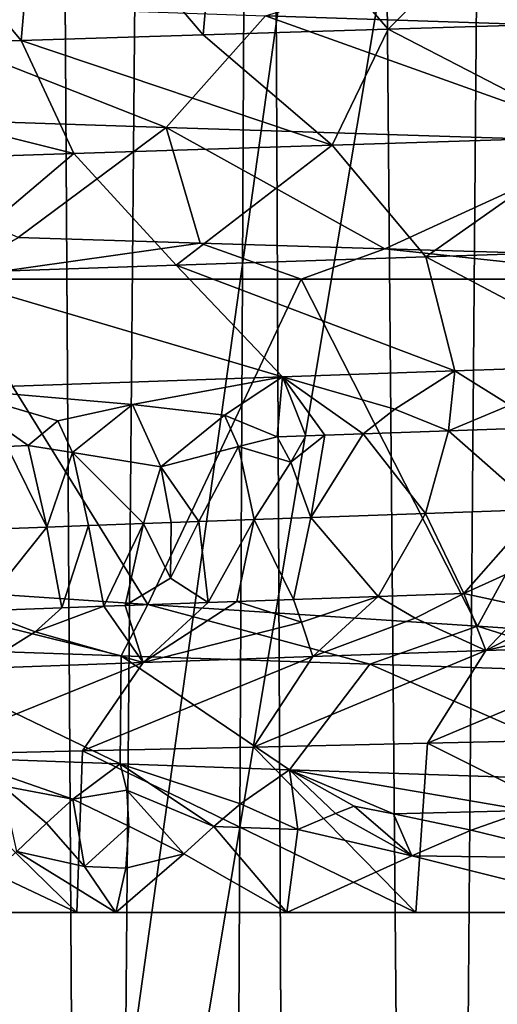
# Model space of a CAD drawing. Extents: x -44 to 64, y -3 to 903.
# Drawn here: x -5 to -4, y 23 to 24 of the extents above; entities that cross this region are included whole.
import ezdxf

# ---------------------------------------------------------------- set-up
doc = ezdxf.new("R2010")
doc.units = 0
doc.header["$MEASUREMENT"] = 0

msp = doc.modelspace()

# ---------------------------------------------------------------- linework, layer by layer
for points in [[(24.113718, 78.367867, -72.400002), (-19.506214, 23.939587, -72.400002), (-21.423574, 25.322744, -72.400002)], [(24.113718, 78.367867, -72.400002), (33.729652, 62.344013, -72.400002), (-19.506214, 23.939587, -72.400002)], [(-19.506214, 23.939587, -72.400002), (33.729652, 62.344013, -72.400002), (34.025993, 61.199493, -72.400002)], [(-19.506214, 23.939587, -72.400002), (34.025993, 61.199493, -72.400002), (-0.59096, 18.00499, -72.400002)], [(-15.413641, 21.576765, -69.400002), (-4.41189, 43.197056, -69.400002), (-4.995728, 43.481323, -69.400002)], [(-15.413641, 21.576765, -69.400002), (-14.343554, 21.07411, -69.400002), (-4.41189, 43.197056, -69.400002)], [(-14.343554, 21.07411, -69.400002), (-13.257102, 20.607883, -69.400002), (-4.41189, 43.197056, -69.400002)], [(-13.257102, 20.607883, -69.400002), (-3.811953, 42.948555, -69.400002), (-4.41189, 43.197056, -69.400002)], [(-13.257102, 20.607883, -69.400002), (-12.155523, 20.178616, -69.400002), (-3.811953, 42.948555, -69.400002)], [(-12.155523, 20.178616, -69.400002), (-11.040074, 19.786798, -69.400002), (-3.811953, 42.948555, -69.400002)], [(-11.040074, 19.786798, -69.400002), (-3.198107, 42.736736, -69.400002), (-3.811953, 42.948555, -69.400002)], [(-11.040074, 19.786798, -69.400002), (-9.912028, 19.432878, -69.400002), (-3.198107, 42.736736, -69.400002)], [(-9.912028, 19.432878, -69.400002), (-2.572592, 42.562363, -69.400002), (-3.198107, 42.736736, -69.400002)], [(-9.912028, 19.432878, -69.400002), (-8.772673, 19.117258, -69.400002), (-2.572592, 42.562363, -69.400002)], [(-8.772673, 19.117258, -69.400002), (-7.623307, 18.8403, -69.400002), (-2.572592, 42.562363, -69.400002)], [(-7.623307, 18.8403, -69.400002), (-1.93769, 42.426075, -69.400002), (-2.572592, 42.562363, -69.400002)], [(-7.623307, 18.8403, -69.400002), (-6.465243, 18.602316, -69.400002), (-1.93769, 42.426075, -69.400002)], [(-6.465243, 18.602316, -69.400002), (-5.299802, 18.403584, -69.400002), (-1.93769, 42.426075, -69.400002)], [(-5.299802, 18.403584, -69.400002), (-1.295717, 42.328373, -69.400002), (-1.93769, 42.426075, -69.400002)], [(-5.299802, 18.403584, -69.400002), (-4.128314, 18.244324, -69.400002), (-1.295717, 42.328373, -69.400002)], [(-5.102035, 41.206284, -8.600537), (-4.583866, 40.995388, -8.887529), (-4.953302, -1, -8.687048)], [(-4.953088, 41.14296, 8.68717), (-5.226246, -1, 8.525629), (-4.680605, -1, 8.836965)], [(-4.479453, 40.956039, 8.94061), (-4.953088, 41.14296, 8.68717), (-4.680605, -1, 8.836965)], [(-4.583866, 40.995388, -8.887529), (-4.398064, -1, -8.980927), (-4.953302, -1, -8.687048)], [(-4.583866, 40.995388, -8.887529), (-4.055653, 40.806797, -9.140661), (-4.398064, -1, -8.980927)], [(-4.479453, 40.956039, 8.94061), (-4.680605, -1, 8.836965), (-4.116491, -1, 9.113424)], [(-3.997967, 40.787762, 9.166039), (-4.479453, 40.956039, 8.94061), (-4.116491, -1, 9.113424)], [(-4.055653, 40.806797, -9.140661), (-3.825468, -1, -9.239361), (-4.398064, -1, -8.980927)], [(-4.007941, 24.368128, -36.549149), (-4.59695, 24.350264, -36.815411), (-4.332361, 24.044777, -36.690365)], [(-4.007941, 24.368128, -36.549149), (-4.332361, 24.044777, -36.690365), (-4.036213, 24.053707, -36.56094)], [(-4.59695, 24.350264, -36.815411), (-4.885004, 24.341331, -36.962074), (-4.624409, 24.035845, -36.828911)], [(-4.332361, 24.044777, -36.690365), (-4.59695, 24.350264, -36.815411), (-4.624409, 24.035845, -36.828911)], [(-4.912004, 24.026913, -36.976402), (-5.168382, 24.332399, -37.11758), (-5.472858, 24.00905, -37.297733)], [(-4.885004, 24.341331, -36.962074), (-5.168382, 24.332399, -37.11758), (-4.912004, 24.026913, -36.976402)], [(-4.624409, 24.035845, -36.828911), (-4.885004, 24.341331, -36.962074), (-4.912004, 24.026913, -36.976402)], [(-4.526022, 24.065989, -54.861885), (-3.990017, 24.229334, -54.749313), (-3.835822, 24.043415, -55.189011)], [(-5.188616, 24.088562, -54.481861), (-4.68278, 23.88978, -55.161884), (-5.368322, 23.912354, -54.768703)], [(-5.188616, 24.088562, -54.481861), (-4.526022, 24.065989, -54.861885), (-4.68278, 23.88978, -55.161884)], [(-4.526022, 24.065989, -54.861885), (-3.968675, 23.867207, -55.500343), (-4.68278, 23.88978, -55.161884)], [(-4.526022, 24.065989, -54.861885), (-3.835822, 24.043415, -55.189011), (-3.968675, 23.867207, -55.500343)], [(-4.003039, 23.874657, -36.914246), (-4.036213, 24.053707, -36.56094), (-4.332361, 24.044777, -36.690365)], [(-4.420635, 23.861536, -37.105732), (-4.624409, 24.035845, -36.828911), (-4.912004, 24.026913, -36.976402)], [(-4.420635, 23.861536, -37.105732), (-4.332361, 24.044777, -36.690365), (-4.624409, 24.035845, -36.828911)], [(-4.003039, 23.874657, -36.914246), (-4.332361, 24.044777, -36.690365), (-4.420635, 23.861536, -37.105732)], [(-4.82908, 23.848415, -37.316071), (-4.912004, 24.026913, -36.976402), (-5.472858, 24.00905, -37.297733)], [(-4.420635, 23.861536, -37.105732), (-4.912004, 24.026913, -36.976402), (-4.82908, 23.848415, -37.316071)], [(-4.82908, 23.848415, -37.316071), (-5.472858, 24.00905, -37.297733), (-5.227582, 23.835293, -37.544739)], [(-19.506214, 23.939587, -72.400002), (-0.59096, 18.00499, -72.400002), (-17.499851, 22.689026, -72.400002)], [(-5.368322, 23.912354, -54.768703), (-4.68278, 23.88978, -55.161884), (-4.917022, 23.716101, -55.420921)], [(-4.68278, 23.88978, -55.161884), (-4.629516, 23.70717, -55.568569), (-4.917022, 23.716101, -55.420921)], [(-4.68278, 23.88978, -55.161884), (-4.337533, 23.698238, -55.707275), (-4.629516, 23.70717, -55.568569)], [(-4.68278, 23.88978, -55.161884), (-3.968675, 23.867207, -55.500343), (-4.337533, 23.698238, -55.707275)], [(-4.003039, 23.874657, -36.914246), (-4.420635, 23.861536, -37.105732), (-4.272642, 23.685312, -37.410187)], [(-3.968675, 23.867207, -55.500343), (-3.801678, 23.682159, -55.933949), (-4.337533, 23.698238, -55.707275)], [(-4.003039, 23.874657, -36.914246), (-4.272642, 23.685312, -37.410187), (-3.869026, 23.698433, -37.225109)], [(-4.420635, 23.861536, -37.105732), (-4.82908, 23.848415, -37.316071), (-4.667414, 23.672192, -37.613487)], [(-4.420635, 23.861536, -37.105732), (-4.667414, 23.672192, -37.613487), (-4.272642, 23.685312, -37.410187)], [(-4.82908, 23.848415, -37.316071), (-5.227582, 23.835293, -37.544739), (-5.052574, 23.659071, -37.834499)], [(-4.82908, 23.848415, -37.316071), (-5.052574, 23.659071, -37.834499), (-4.667414, 23.672192, -37.613487)], [(-5.031031, 23.65, -55.359215), (-4.917022, 23.716101, -55.420921), (-4.629516, 23.70717, -55.568569)], [(-5.031031, 23.65, -55.359215), (-4.629516, 23.70717, -55.568569), (-4.469626, 23.65, -55.645897)], [(-4.629516, 23.70717, -55.568569), (-4.337533, 23.698238, -55.707275), (-4.469626, 23.65, -55.645897)], [(-4.469626, 23.65, -55.645897), (-4.337533, 23.698238, -55.707275), (-3.891958, 23.65, -55.898205)], [(-4.337533, 23.698238, -55.707275), (-3.801678, 23.682159, -55.933949), (-3.891958, 23.65, -55.898205)], [(-3.869026, 23.698433, -37.225109), (-4.272642, 23.685312, -37.410187), (-3.95004, 23.514872, -37.632145)], [(-4.272642, 23.685312, -37.410187), (-4.667414, 23.672192, -37.613487), (-4.226839, 23.50547, -37.765263)], [(-4.272642, 23.685312, -37.410187), (-4.226839, 23.50547, -37.765263), (-3.95004, 23.514872, -37.632145)], [(-4.667414, 23.672192, -37.613487), (-5.052574, 23.659071, -37.834499), (-4.499157, 23.496071, -37.907318)], [(-4.667414, 23.672192, -37.613487), (-4.499157, 23.496071, -37.907318), (-4.226839, 23.50547, -37.765263)], [(-5.031031, 23.65, -55.359215), (-4.711987, 23.136343, -54.948032), (-5.220039, 23.170628, -54.694977)], [(-5.052574, 23.659071, -37.834499), (-5.029191, 23.47727, -38.217632), (-4.499157, 23.496071, -37.907318)], [(-5.031031, 23.65, -55.359215), (-4.469626, 23.65, -55.645897), (-4.711987, 23.136343, -54.948032)], [(-4.469626, 23.65, -55.645897), (-4.191245, 23.101999, -55.171234), (-4.711987, 23.136343, -54.948032)], [(-4.469626, 23.65, -55.645897), (-3.891958, 23.65, -55.898205), (-4.191245, 23.101999, -55.171234)], [(-3.891958, 23.65, -55.898205), (-3.659495, 23.067598, -55.36393), (-4.191245, 23.101999, -55.171234)], [(-4.140138, 23.451365, -37.80117), (-3.95004, 23.514872, -37.632145), (-4.226839, 23.50547, -37.765263)], [(-4.736404, 23.452492, -38.097996), (-4.499157, 23.496071, -37.907318), (-5.029191, 23.47727, -38.217632)], [(-4.590858, 23.435673, -38.03899), (-4.499157, 23.496071, -37.907318), (-4.736404, 23.452492, -38.097996)], [(-4.50738, 23.401419, -38.023209), (-4.499157, 23.496071, -37.907318), (-4.590858, 23.435673, -38.03899)], [(-4.462255, 23.402996, -37.998489), (-4.499157, 23.496071, -37.907318), (-4.50738, 23.401419, -38.023209)], [(-4.321403, 23.445097, -37.893074), (-4.226839, 23.50547, -37.765263), (-4.499157, 23.496071, -37.907318)], [(-4.321403, 23.445097, -37.893074), (-4.499157, 23.496071, -37.907318), (-4.371599, 23.406149, -37.949791)], [(-4.432096, 23.404047, -37.982143), (-4.499157, 23.496071, -37.907318), (-4.462255, 23.402996, -37.998489)], [(-4.432096, 23.404047, -37.982143), (-4.371599, 23.406149, -37.949791), (-4.499157, 23.496071, -37.907318)], [(-4.236752, 23.410849, -37.879669), (-4.226839, 23.50547, -37.765263), (-4.321403, 23.445097, -37.893074)], [(-4.140138, 23.451365, -37.80117), (-4.226839, 23.50547, -37.765263), (-4.236752, 23.410849, -37.879669)], [(-4.901126, 23.387318, -38.253082), (-5.029191, 23.47727, -38.217632), (-4.934238, 23.386099, -38.273613)], [(-4.854051, 23.426273, -38.192814), (-5.029191, 23.47727, -38.217632), (-4.901126, 23.387318, -38.253082)], [(-4.736404, 23.452492, -38.097996), (-5.029191, 23.47727, -38.217632), (-4.854051, 23.426273, -38.192814)], [(-4.736404, 23.452492, -38.097996), (-4.854051, 23.426273, -38.192814), (-4.831121, 23.376511, -38.219078)], [(-4.736404, 23.452492, -38.097996), (-4.831121, 23.376511, -38.219078), (-4.691629, 23.353758, -38.150871)], [(-4.590858, 23.435673, -38.03899), (-4.736404, 23.452492, -38.097996), (-4.691629, 23.353758, -38.150871)], [(-4.236752, 23.410849, -37.879669), (-4.321403, 23.445097, -37.893074), (-4.371599, 23.406149, -37.949791)], [(-4.140138, 23.451365, -37.80117), (-4.236752, 23.410849, -37.879669), (-4.100783, 23.415548, -37.811756)], [(-4.590858, 23.435673, -38.03899), (-4.691629, 23.353758, -38.150871), (-4.568796, 23.38591, -38.065987)], [(-4.50738, 23.401419, -38.023209), (-4.590858, 23.435673, -38.03899), (-4.568796, 23.38591, -38.065987)], [(-4.854051, 23.426273, -38.192814), (-4.901126, 23.387318, -38.253082), (-4.831121, 23.376511, -38.219078)], [(-4.100783, 23.415548, -37.811756), (-4.236752, 23.410849, -37.879669), (-4.095771, 23.286236, -37.850655)], [(-4.50738, 23.401419, -38.023209), (-4.568796, 23.38591, -38.065987), (-4.48589, 23.361074, -38.034355)], [(-4.462255, 23.402996, -37.998489), (-4.50738, 23.401419, -38.023209), (-4.48589, 23.361074, -38.034355)], [(-4.432096, 23.404047, -37.982143), (-4.48589, 23.361074, -38.034355), (-4.454159, 23.273703, -38.036388)], [(-4.432096, 23.404047, -37.982143), (-4.462255, 23.402996, -37.998489), (-4.48589, 23.361074, -38.034355)], [(-4.371599, 23.406149, -37.949791), (-4.454159, 23.273703, -38.036388), (-4.273173, 23.279999, -37.940128)], [(-4.432096, 23.404047, -37.982143), (-4.454159, 23.273703, -38.036388), (-4.371599, 23.406149, -37.949791)], [(-4.236752, 23.410849, -37.879669), (-4.371599, 23.406149, -37.949791), (-4.273173, 23.279999, -37.940128)], [(-4.095771, 23.286236, -37.850655), (-4.236752, 23.410849, -37.879669), (-4.273173, 23.279999, -37.940128)], [(-4.934238, 23.386099, -38.273613), (-5.003335, 23.253822, -38.361084), (-4.871807, 23.258709, -38.278664)], [(-4.901126, 23.387318, -38.253082), (-4.934238, 23.386099, -38.273613), (-4.871807, 23.258709, -38.278664)], [(-4.831121, 23.376511, -38.219078), (-4.901126, 23.387318, -38.253082), (-4.871807, 23.258709, -38.278664)], [(-4.631624, 23.26742, -38.135818), (-4.568796, 23.38591, -38.065987), (-4.691629, 23.353758, -38.150871)], [(-4.631624, 23.26742, -38.135818), (-4.543849, 23.270554, -38.086002), (-4.568796, 23.38591, -38.065987)], [(-4.48589, 23.361074, -38.034355), (-4.568796, 23.38591, -38.065987), (-4.543849, 23.270554, -38.086002)], [(-4.831121, 23.376511, -38.219078), (-4.871807, 23.258709, -38.278664), (-4.805535, 23.261152, -38.238274)], [(-4.718856, 23.264286, -38.186577), (-4.691629, 23.353758, -38.150871), (-4.831121, 23.376511, -38.219078)], [(-4.718856, 23.264286, -38.186577), (-4.831121, 23.376511, -38.219078), (-4.805535, 23.261152, -38.238274)], [(-4.675308, 23.265854, -38.161079), (-4.691629, 23.353758, -38.150871), (-4.718856, 23.264286, -38.186577)], [(-4.631624, 23.26742, -38.135818), (-4.691629, 23.353758, -38.150871), (-4.675308, 23.265854, -38.161079)], [(-4.48589, 23.361074, -38.034355), (-4.543849, 23.270554, -38.086002), (-4.454159, 23.273703, -38.036388)], [(-4.454159, 23.273703, -38.036388), (-4.543849, 23.270554, -38.086002), (-4.48161, 23.14439, -38.00914)], [(-4.347713, 23.14909, -37.937225), (-4.454159, 23.273703, -38.036388), (-4.48161, 23.14439, -38.00914)], [(-4.347713, 23.14909, -37.937225), (-4.273173, 23.279999, -37.940128), (-4.454159, 23.273703, -38.036388)], [(-4.212669, 23.15379, -37.8675), (-4.273173, 23.279999, -37.940128), (-4.347713, 23.14909, -37.937225)], [(-4.095771, 23.286236, -37.850655), (-4.273173, 23.279999, -37.940128), (-4.212669, 23.15379, -37.8675)], [(-4.098834, 23.205252, -37.836197), (-4.095771, 23.286236, -37.850655), (-4.212669, 23.15379, -37.8675)], [(-4.871807, 23.258709, -38.278664), (-5.003335, 23.253822, -38.361084), (-4.977365, 23.126602, -38.300709)], [(-4.871807, 23.258709, -38.278664), (-4.977365, 23.126602, -38.300709), (-4.84812, 23.131302, -38.220718)], [(-4.805535, 23.261152, -38.238274), (-4.871807, 23.258709, -38.278664), (-4.84812, 23.131302, -38.220718)], [(-4.781357, 23.133741, -38.180542), (-4.805535, 23.261152, -38.238274), (-4.84812, 23.131302, -38.220718)], [(-4.718856, 23.264286, -38.186577), (-4.805535, 23.261152, -38.238274), (-4.781357, 23.133741, -38.180542)], [(-4.718856, 23.264286, -38.186577), (-4.781357, 23.133741, -38.180542), (-4.747851, 23.13496, -38.160664)], [(-4.718856, 23.264286, -38.186577), (-4.747851, 23.13496, -38.160664), (-4.676073, 23.177937, -38.141907)], [(-4.675308, 23.265854, -38.161079), (-4.718856, 23.264286, -38.186577), (-4.676073, 23.177937, -38.141907)], [(-4.631624, 23.26742, -38.135818), (-4.675308, 23.265854, -38.161079), (-4.676073, 23.177937, -38.141907)], [(-4.631624, 23.26742, -38.135818), (-4.676073, 23.177937, -38.141907), (-4.616373, 23.13966, -38.084412)], [(-4.631624, 23.26742, -38.135818), (-4.616373, 23.13966, -38.084412), (-4.543849, 23.270554, -38.086002)], [(-4.57159, 23.141237, -38.059074), (-4.543849, 23.270554, -38.086002), (-4.616373, 23.13966, -38.084412)], [(-4.57159, 23.141237, -38.059074), (-4.48161, 23.14439, -38.00914), (-4.543849, 23.270554, -38.086002)], [(-4.098834, 23.205252, -37.836197), (-4.212669, 23.15379, -37.8675), (-4.113137, 23.132483, -37.798752)], [(-4.75399, 23.055504, -54.739082), (-5.220039, 23.170628, -54.694977), (-4.711987, 23.136343, -54.948032)], [(-5.136981, 23.068624, -54.514412), (-5.220039, 23.170628, -54.694977), (-4.75399, 23.055504, -54.739082)], [(-4.616373, 23.13966, -38.084412), (-4.676073, 23.177937, -38.141907), (-4.747851, 23.13496, -38.160664)], [(-4.347713, 23.14909, -37.937225), (-4.48161, 23.14439, -38.00914), (-4.468918, 23.108541, -37.971664)], [(-4.347713, 23.14909, -37.937225), (-4.468918, 23.108541, -37.971664), (-4.451158, 23.054234, -37.881458)], [(-4.289324, 23.114807, -37.876549), (-4.347713, 23.14909, -37.937225), (-4.451158, 23.054234, -37.881458)], [(-4.212669, 23.15379, -37.8675), (-4.347713, 23.14909, -37.937225), (-4.289324, 23.114807, -37.876549)], [(-4.212669, 23.15379, -37.8675), (-4.289324, 23.114807, -37.876549), (-4.178031, 23.063635, -37.740978)], [(-4.113137, 23.132483, -37.798752), (-4.212669, 23.15379, -37.8675), (-4.178031, 23.063635, -37.740978)], [(-4.781357, 23.133741, -38.180542), (-4.889904, 23.093548, -38.214798), (-4.719568, 23.044832, -38.03075)], [(-4.781357, 23.133741, -38.180542), (-4.84812, 23.131302, -38.220718), (-4.889904, 23.093548, -38.214798)], [(-4.747851, 23.13496, -38.160664), (-4.781357, 23.133741, -38.180542), (-4.719568, 23.044832, -38.03075)], [(-4.75399, 23.055504, -54.739082), (-4.711987, 23.136343, -54.948032), (-4.361134, 23.042383, -54.946056)], [(-4.616373, 23.13966, -38.084412), (-4.747851, 23.13496, -38.160664), (-4.719568, 23.044832, -38.03075)], [(-4.57159, 23.141237, -38.059074), (-4.719568, 23.044832, -38.03075), (-4.468918, 23.108541, -37.971664)], [(-4.57159, 23.141237, -38.059074), (-4.616373, 23.13966, -38.084412), (-4.719568, 23.044832, -38.03075)], [(-4.361134, 23.042383, -54.946056), (-4.711987, 23.136343, -54.948032), (-4.191245, 23.101999, -55.171234)], [(-4.57159, 23.141237, -38.059074), (-4.468918, 23.108541, -37.971664), (-4.48161, 23.14439, -38.00914)], [(-4.889904, 23.093548, -38.214798), (-4.977365, 23.126602, -38.300709), (-4.982983, 23.035433, -38.188705)], [(-4.84812, 23.131302, -38.220718), (-4.977365, 23.126602, -38.300709), (-4.889904, 23.093548, -38.214798)], [(-4.063424, 23.122618, -37.763878), (-4.113137, 23.132483, -37.798752), (-4.178031, 23.063635, -37.740978)], [(-4.008658, 23.10317, -37.714184), (-4.063424, 23.122618, -37.763878), (-4.178031, 23.063635, -37.740978)], [(-4.468918, 23.108541, -37.971664), (-4.719568, 23.044832, -38.03075), (-4.451158, 23.054234, -37.881458)], [(-4.289324, 23.114807, -37.876549), (-4.451158, 23.054234, -37.881458), (-4.178031, 23.063635, -37.740978)], [(-4.008658, 23.10317, -37.714184), (-4.178031, 23.063635, -37.740978), (-3.900479, 23.073034, -37.609467)], [(-4.889904, 23.093548, -38.214798), (-4.982983, 23.035433, -38.188705), (-4.719568, 23.044832, -38.03075)], [(-4.361134, 23.042383, -54.946056), (-4.191245, 23.101999, -55.171234), (-3.959272, 23.029261, -55.135006)], [(-3.959272, 23.029261, -55.135006), (-4.191245, 23.101999, -55.171234), (-3.659495, 23.067598, -55.36393)], [(-3.900479, 23.073034, -37.609467), (-4.178031, 23.063635, -37.740978), (-4.270087, 22.917465, -37.470997)], [(-3.900479, 23.073034, -37.609467), (-4.270087, 22.917465, -37.470997), (-3.763729, 22.928425, -37.229126)], [(-5.136981, 23.068624, -54.514412), (-4.755764, 22.885019, -54.348232), (-5.01848, 22.894421, -54.189106)], [(-5.136981, 23.068624, -54.514412), (-4.75399, 23.055504, -54.739082), (-4.755764, 22.885019, -54.348232)], [(-4.178031, 23.063635, -37.740978), (-4.451158, 23.054234, -37.881458), (-4.545032, 22.911373, -37.617844)], [(-4.178031, 23.063635, -37.740978), (-4.545032, 22.911373, -37.617844), (-4.270087, 22.917465, -37.470997)], [(-4.719568, 23.044832, -38.03075), (-4.982983, 23.035433, -38.188705), (-5.079749, 22.899183, -37.937416)], [(-4.719568, 23.044832, -38.03075), (-5.079749, 22.899183, -37.937416), (-4.814966, 22.905279, -37.773342)], [(-4.451158, 23.054234, -37.881458), (-4.719568, 23.044832, -38.03075), (-4.814966, 22.905279, -37.773342)], [(-4.451158, 23.054234, -37.881458), (-4.814966, 22.905279, -37.773342), (-4.545032, 22.911373, -37.617844)], [(-4.75399, 23.055504, -54.739082), (-4.488007, 22.875618, -54.498722), (-4.755764, 22.885019, -54.348232)], [(-4.75399, 23.055504, -54.739082), (-4.361134, 23.042383, -54.946056), (-4.488007, 22.875618, -54.498722)], [(-4.361134, 23.042383, -54.946056), (-3.938507, 22.856815, -54.773163), (-4.488007, 22.875618, -54.498722)], [(-4.361134, 23.042383, -54.946056), (-3.959272, 23.029261, -55.135006), (-3.938507, 22.856815, -54.773163)], [(-4.270087, 22.917465, -37.470997), (-4.545032, 22.911373, -37.617844), (-4.288671, 22.65, -37.779205)], [(-3.735333, 22.65, -37.519573), (-4.270087, 22.917465, -37.470997), (-4.288671, 22.65, -37.779205)], [(-3.763729, 22.928425, -37.229126), (-4.270087, 22.917465, -37.470997), (-3.735333, 22.65, -37.519573)], [(-4.814966, 22.905279, -37.773342), (-5.079749, 22.899183, -37.937416), (-4.824066, 22.65, -38.074062)], [(-4.288671, 22.65, -37.779205), (-4.814966, 22.905279, -37.773342), (-4.824066, 22.65, -38.074062)], [(-4.545032, 22.911373, -37.617844), (-4.814966, 22.905279, -37.773342), (-4.288671, 22.65, -37.779205)], [(-4.824066, 22.65, -38.074062), (-5.338991, 22.893087, -38.109814), (-5.339281, 22.65, -38.402912)], [(-5.079749, 22.899183, -37.937416), (-5.338991, 22.893087, -38.109814), (-4.824066, 22.65, -38.074062)], [(-4.830624, 22.828951, -54.217655), (-5.01848, 22.894421, -54.189106), (-4.755764, 22.885019, -54.348232)], [(-4.941405, 22.850386, -54.169109), (-5.01848, 22.894421, -54.189106), (-4.830624, 22.828951, -54.217655)], [(-4.745343, 22.843334, -54.287315), (-4.830624, 22.828951, -54.217655), (-4.755764, 22.885019, -54.348232)], [(-4.565628, 22.821953, -54.373753), (-4.755764, 22.885019, -54.348232), (-4.488007, 22.875618, -54.498722)], [(-4.607919, 22.78603, -54.318867), (-4.755764, 22.885019, -54.348232), (-4.565628, 22.821953, -54.373753)], [(-4.745343, 22.843334, -54.287315), (-4.755764, 22.885019, -54.348232), (-4.607919, 22.78603, -54.318867)], [(-4.565628, 22.821953, -54.373753), (-4.488007, 22.875618, -54.498722), (-4.475125, 22.78133, -54.392746)], [(-4.11238, 22.81101, -54.615517), (-4.488007, 22.875618, -54.498722), (-3.938507, 22.856815, -54.773163)], [(-4.323911, 22.805799, -54.496784), (-4.488007, 22.875618, -54.498722), (-4.11238, 22.81101, -54.615517)], [(-4.385652, 22.818062, -54.474049), (-4.488007, 22.875618, -54.498722), (-4.323911, 22.805799, -54.496784)], [(-4.415228, 22.806448, -54.446308), (-4.488007, 22.875618, -54.498722), (-4.385652, 22.818062, -54.474049)], [(-4.415228, 22.806448, -54.446308), (-4.475125, 22.78133, -54.392746), (-4.488007, 22.875618, -54.498722)], [(-4.941405, 22.850386, -54.169109), (-4.830624, 22.828951, -54.217655), (-4.872084, 22.791321, -54.160397)], [(-4.941405, 22.850386, -54.169109), (-4.872084, 22.791321, -54.160397), (-4.918841, 22.74646, -54.107162)], [(-4.745343, 22.843334, -54.287315), (-4.741847, 22.786619, -54.238605), (-4.830624, 22.828951, -54.217655)], [(-4.745343, 22.843334, -54.287315), (-4.655077, 22.74304, -54.26759), (-4.741847, 22.786619, -54.238605)], [(-4.745343, 22.843334, -54.287315), (-4.607919, 22.78603, -54.318867), (-4.655077, 22.74304, -54.26759)], [(-4.811995, 22.722738, -54.165989), (-4.872084, 22.791321, -54.160397), (-4.830624, 22.828951, -54.217655)], [(-4.811995, 22.722738, -54.165989), (-4.830624, 22.828951, -54.217655), (-4.741847, 22.786619, -54.238605)], [(-4.607919, 22.78603, -54.318867), (-4.565628, 22.821953, -54.373753), (-4.475125, 22.78133, -54.392746)], [(-4.415228, 22.806448, -54.446308), (-4.385652, 22.818062, -54.474049), (-4.294707, 22.739378, -54.468777)], [(-4.385652, 22.818062, -54.474049), (-4.323911, 22.805799, -54.496784), (-4.294707, 22.739378, -54.468777)], [(-4.323911, 22.805799, -54.496784), (-4.11238, 22.81101, -54.615517), (-4.200846, 22.780022, -54.542324)], [(-4.019269, 22.735825, -54.608765), (-4.200846, 22.780022, -54.542324), (-4.11238, 22.81101, -54.615517)], [(-4.811995, 22.722738, -54.165989), (-4.918841, 22.74646, -54.107162), (-4.872084, 22.791321, -54.160397)], [(-4.415228, 22.806448, -54.446308), (-4.294707, 22.739378, -54.468777), (-4.475125, 22.78133, -54.392746)], [(-4.323911, 22.805799, -54.496784), (-4.200846, 22.780022, -54.542324), (-4.294707, 22.739378, -54.468777)], [(-4.811995, 22.722738, -54.165989), (-4.741847, 22.786619, -54.238605), (-4.746991, 22.720388, -54.204868)], [(-4.746991, 22.720388, -54.204868), (-4.741847, 22.786619, -54.238605), (-4.655077, 22.74304, -54.26759)], [(-4.655077, 22.74304, -54.26759), (-4.607919, 22.78603, -54.318867), (-4.492391, 22.65, -54.343098)], [(-4.607919, 22.78603, -54.318867), (-4.475125, 22.78133, -54.392746), (-4.492391, 22.65, -54.343098)], [(-4.475125, 22.78133, -54.392746), (-4.294707, 22.739378, -54.468777), (-4.492391, 22.65, -54.343098)], [(-4.019269, 22.735825, -54.608765), (-4.294707, 22.739378, -54.468777), (-4.200846, 22.780022, -54.542324)], [(-4.918841, 22.74646, -54.107162), (-4.762468, 22.65, -54.188698), (-5.027389, 22.65, -54.025738)], [(-4.811995, 22.722738, -54.165989), (-4.762468, 22.65, -54.188698), (-4.918841, 22.74646, -54.107162)], [(-4.655077, 22.74304, -54.26759), (-4.492391, 22.65, -54.343098), (-4.762468, 22.65, -54.188698)], [(-4.746991, 22.720388, -54.204868), (-4.655077, 22.74304, -54.26759), (-4.762468, 22.65, -54.188698)], [(-4.294707, 22.739378, -54.468777), (-3.938015, 22.65, -54.6255), (-4.492391, 22.65, -54.343098)], [(-4.019269, 22.735825, -54.608765), (-3.938015, 22.65, -54.6255), (-4.294707, 22.739378, -54.468777)], [(-4.811995, 22.722738, -54.165989), (-4.746991, 22.720388, -54.204868), (-4.762468, 22.65, -54.188698)], [(-17.499851, 22.689026, -72.400002), (-2.952116, 18.124722, -72.400002), (-14.343554, 21.07411, -72.400002)], [(-17.499851, 22.689026, -72.400002), (-0.59096, 18.00499, -72.400002), (-2.952116, 18.124722, -72.400002)], [(-4.288671, 22.65, -37.779205), (-6.495572, 22.65, -52.876907), (-6.030795, 22.65, -53.291313)], [(-4.824066, 22.65, -38.074062), (-6.495572, 22.65, -52.876907), (-4.288671, 22.65, -37.779205)], [(-5.339281, 22.65, -38.402912), (-6.495572, 22.65, -52.876907), (-4.824066, 22.65, -38.074062)], [(-1.991139, 22.65, -36.962151), (-6.030795, 22.65, -53.291313), (-5.54083, 22.65, -53.674702)], [(-2.58416, 22.65, -37.110191), (-6.030795, 22.65, -53.291313), (-1.991139, 22.65, -36.962151)], [(-3.16637, 22.65, -37.296261), (-6.030795, 22.65, -53.291313), (-2.58416, 22.65, -37.110191)], [(-3.735333, 22.65, -37.519573), (-6.030795, 22.65, -53.291313), (-3.16637, 22.65, -37.296261)], [(-4.288671, 22.65, -37.779205), (-6.030795, 22.65, -53.291313), (-3.735333, 22.65, -37.519573)], [(-0.172186, 22.65, -36.751568), (-5.54083, 22.65, -53.674702), (-5.286912, 22.65, -53.854355)], [(-0.782625, 22.65, -36.782463), (-5.54083, 22.65, -53.674702), (-0.172186, 22.65, -36.751568)], [(-1.389789, 22.65, -36.852757), (-5.54083, 22.65, -53.674702), (-0.782625, 22.65, -36.782463)], [(-1.991139, 22.65, -36.962151), (-5.54083, 22.65, -53.674702), (-1.389789, 22.65, -36.852757)], [(0.438972, 22.65, -36.760201), (-5.286912, 22.65, -53.854355), (-5.027389, 22.65, -54.025738)], [(-0.172186, 22.65, -36.751568), (-5.286912, 22.65, -53.854355), (0.438972, 22.65, -36.760201)], [(1.653231, 22.65, -36.895737), (-5.027389, 22.65, -54.025738), (-4.762468, 22.65, -54.188698)], [(1.048295, 22.65, -36.808323), (-5.027389, 22.65, -54.025738), (1.653231, 22.65, -36.895737)], [(0.438972, 22.65, -36.760201), (-5.027389, 22.65, -54.025738), (1.048295, 22.65, -36.808323)], [(2.839855, 22.65, -37.186802), (-4.762468, 22.65, -54.188698), (-4.492391, 22.65, -54.343098)], [(2.251252, 22.65, -37.022072), (-4.762468, 22.65, -54.188698), (2.839855, 22.65, -37.186802)], [(1.653231, 22.65, -36.895737), (-4.762468, 22.65, -54.188698), (2.251252, 22.65, -37.022072)], [(4.52479, 22.65, -37.90369), (-4.492391, 22.65, -54.343098), (-3.938015, 22.65, -54.6255)], [(3.979007, 22.65, -37.628536), (-4.492391, 22.65, -54.343098), (4.52479, 22.65, -37.90369)], [(3.416577, 22.65, -37.38924), (-4.492391, 22.65, -54.343098), (3.979007, 22.65, -37.628536)], [(2.839855, 22.65, -37.186802), (-4.492391, 22.65, -54.343098), (3.416577, 22.65, -37.38924)]]:
    msp.add_3dface(points)

doc.saveas('drawing.dxf')
